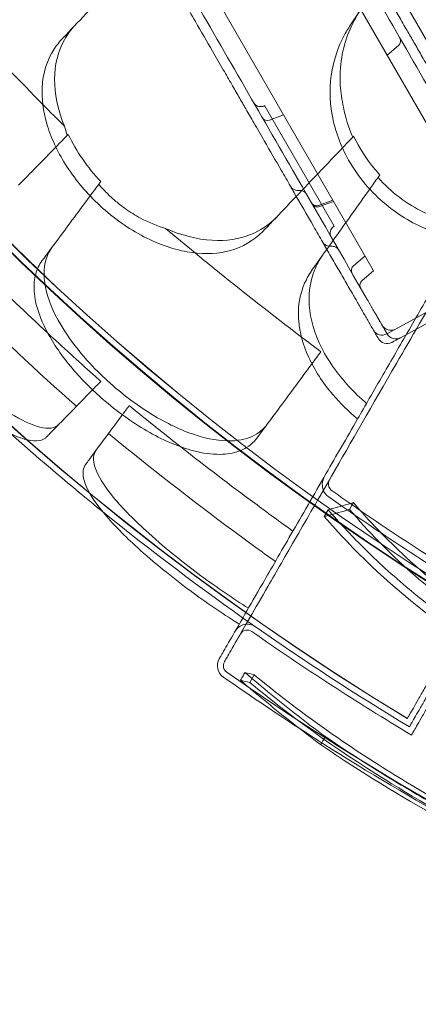
# Model space of a CAD drawing. Units: millimetres. Extents: x 94324 to 106324, y -39716 to -28216.
# Drawn here: x 99252 to 99453, y -35807 to -35312 of the extents above; entities that cross this region are included whole.
import ezdxf

# ---------------------------------------------------------------- set-up
doc = ezdxf.new("R2010")
doc.units = ezdxf.units.MM
doc.layers.add('ZEMİN', color=7, linetype='Continuous')

# ---------------------------------------------------------------- blocks, each defined once
blk = doc.blocks.new('A$C0D185D0F')
at = {"color": 0, "linetype": 'Continuous', "lineweight": 0}
for p, q in [((43438.29, -24095.67), (42887.94, -23142.44)), ((43192, -23710.89), (43369.2, -24017.81)), ((43139.87, -23740.99), (43317.07, -24047.91)), ((43324.81, -23940.92), (43330.58, -23936.07)), ((43330.59, -23936.09), (43324.82, -23940.94)), ((43298.15, -24026.94), (43263.15, -23966.31)), ((43272.68, -23971.01), (43265.59, -23973.59)), ((43265.61, -23973.61), (43272.69, -23971.04)), ((43163.75, -23981.36), (43164.28, -23980.82)), ((43307.5, -23982.2), (43307.98, -23981.7)), ((43180.67, -24004.52), (43179.68, -24005.85)), ((43321.18, -24001.13), (43320.26, -24002.42)), ((43297.45, -24013.92), (43290.37, -24016.5)), ((43290.74, -24017.14), (43297.82, -24014.57)), ((43313.69, -24042.06), (43307.92, -24046.9)), ((43317.07, -24047.91), (43317.98, -24049.48)), ((43317.98, -24049.48), (43312.2, -24054.32)), ((43329.06, -24078.74), (43359.94, -24061.97)), ((43331.56, -24083.07), (43362.44, -24066.3)), ((43329.06, -24078.74), (43324.66, -24081.12)), ((43305.92, -24169.44), (43307.89, -24166.03)), ((43293.18, -24173), (43295.15, -24169.58)), ((43255.7, -24256.42), (43257.93, -24252.56))]:
    blk.add_line(p, q, dxfattribs=at)
for centre, radius, start, end in [((44037.13, -23114.44), 1356.13, 181.18307, 238.81693), ((44037.13, -23114.44), 1356, 181.18318, 238.81682), ((44037.13, -23114.44), 1356, 181.18318, 238.81682), ((44037.13, -23114.44), 1292.3, 181.24151, 238.75849), ((44037.13, -23114.44), 1291.98, 181.24182, 238.75818), ((44037.13, -23114.44), 1289.02, 181.1113, 238.8887), ((44037.13, -23114.44), 1288.98, 181.11133, 238.88867), ((43326.67, -24074.34), 5, 210, 298.5), ((43322.28, -24076.73), 5, 210, 298.5), ((43324.78, -24081.06), 5, 210, 298.5), ((43329.17, -24078.67), 5, 210, 298.5), ((44037.13, -23114.44), 1359.13, 228.43071, 230.98661), ((44037.13, -23114.44), 1280.98, 234.7146, 239.01593), ((44037.13, -23114.44), 1284.43, 234.72883, 238.88473), ((44037.13, -23114.44), 1359.13, 230.98661, 238.94604), ((43254.43, -24234.12), 7, 55.0449, 150), ((43254.43, -24234.12), 4, 55.0449, 150), ((44037.13, -23114.44), 1362.13, 235.04489, 239.07457), ((43246.4, -24248.03), 7, 150, 235.1024), ((43246.4, -24248.03), 4, 150, 235.1024), ((44037.13, -23114.44), 1386.13, 235.10239, 244.89761), ((44037.13, -23114.44), 1389.13, 235.10239, 236.99828), ((44037.13, -23114.44), 1389.13, 236.99828, 243.52877)]:
    blk.add_arc(centre, radius, start, end, dxfattribs=at)
for centre, start_param, end_param in [((43328.65, -23933.77), 1.745329, 3.141593), ((43328.67, -23933.8), 1.745329, 3.141593), ((43264.57, -23970.77), 0, 1.396263), ((43264.58, -23970.8), 0, 1.396263)]:
    blk.add_ellipse(centre, major_axis=(-2.6, -1.5), ratio=0.999979, start_param=start_param, end_param=end_param, dxfattribs=at)
for points, knots in [([(41982.36, -24418.35), (43142.3, -22318.09), (43142.3, -22318.09), (43142.3, -22318.09), (43142.3, -22318.09), (43142.3, -22318.09)], [-0.00630065, -0.00630065, -0.00630065, -0.00630065, 0, 0, 0.00630065, 0.00630065, 0.00630065, 0.00630065]), ([(43152.51, -22446.93), (43152.51, -22446.93), (43152.51, -22446.93), (43152.51, -22446.93), (43152.51, -22446.92), (44361.4, -23985.23)], [-0.002626299, -0.002626299, -0.002626299, -0.002626299, 0, 0, 0.002626299, 0.002626299, 0.002626299, 0.002626299]), ([(43027.51, -22663.43), (43027.51, -22663.43), (43027.51, -22663.43), (43027.51, -22663.43), (43027.51, -22663.43), (44236.44, -24201.67)], [-0.002626299, -0.002626299, -0.002626299, -0.002626299, 0, 0, 0.002626299, 0.002626299, 0.002626299, 0.002626299]), ([(42922.08, -23223.57), (42934.55, -23245.17), (42965.46, -23298.71), (43014.81, -23384.18), (43070.12, -23479.98), (43125.42, -23575.77), (43180.73, -23671.57), (43236.04, -23767.36), (43291.35, -23863.16), (43340.71, -23948.66), (43371.64, -24002.22), (43384.13, -24023.86)], [0.0356723, 0.0356723, 0.0356723, 0.0356723, 0.1105175, 0.2211326, 0.3317477, 0.4423628, 0.552978, 0.6635931, 0.7742082, 0.8848233, 0.9597661, 0.9597661, 0.9597661, 0.9597661]), ([(43314.84, -24063.86), (43302.35, -24042.22), (43271.43, -23988.66), (43222.07, -23903.16), (43166.76, -23807.36), (43111.45, -23711.57), (43056.14, -23615.77), (43000.83, -23519.98), (42945.53, -23424.18), (42896.18, -23338.71), (42865.27, -23285.17), (42852.8, -23263.57)], [0.0356723, 0.0356723, 0.0356723, 0.0356723, 0.1106151, 0.2212302, 0.3318453, 0.4424604, 0.5530756, 0.6636907, 0.7743058, 0.8849209, 0.9597661, 0.9597661, 0.9597661, 0.9597661]), ([(43275.42, -23825.57), (43277.04, -23828.37), (43278.65, -23831.17), (43283.83, -23840.14), (43287.42, -23846.36), (43293.17, -23856.31), (43295.31, -23860.02), (43299.04, -23866.49), (43300.65, -23869.26), (43303.64, -23874.44), (43305.03, -23876.86), (43307.78, -23881.62), (43309.14, -23883.98), (43312.18, -23889.24), (43313.85, -23892.14), (43318.21, -23899.68), (43320.89, -23904.33), (43325.93, -23913.06), (43328.29, -23917.15), (43332.06, -23923.68), (43333.46, -23926.11), (43336.01, -23930.52), (43337.17, -23932.52), (43339.56, -23936.66), (43340.79, -23938.8), (43343.39, -23943.31), (43344.76, -23945.67), (43347.72, -23950.8), (43349.31, -23953.55), (43351.97, -23958.15), (43353.05, -23960.02), (43354.12, -23961.89)], [0, 0, 0, 0, 10.000231, 10.000231, 31.895663, 31.895663, 44.734264, 44.734264, 54.318108, 54.318108, 62.765274, 62.765274, 71.136651, 71.136651, 81.60489, 81.60489, 98.369862, 98.369862, 112.66375, 112.66375, 121.036922, 121.036922, 128.004, 128.004, 135.573943, 135.573943, 144.132602, 144.132602, 154.261752, 154.261752, 161.224908, 161.224908, 161.224908, 161.224908]), ([(43276.18, -24006.89), (43274.63, -24004.21), (43273.08, -24001.52), (43268.74, -23993.99), (43265.91, -23989.09), (43261.28, -23981.08), (43259.51, -23978.02), (43256.4, -23972.63), (43255.06, -23970.31), (43252.56, -23965.98), (43251.39, -23963.96), (43249.02, -23959.84), (43247.81, -23957.74), (43245.19, -23953.2), (43243.78, -23950.76), (43240.55, -23945.17), (43238.73, -23942.03), (43234.09, -23933.99), (43231.25, -23929.07), (43226.33, -23920.55), (43224.27, -23916.97), (43220.81, -23910.99), (43219.43, -23908.59), (43216.59, -23903.67), (43215.13, -23901.15), (43212.08, -23895.86), (43210.48, -23893.09), (43207.05, -23887.16), (43205.23, -23884), (43201.43, -23877.41), (43199.45, -23873.99), (43197.48, -23870.57)], [0.000134, 0.000134, 0.000134, 0.000134, 10.000524, 10.000524, 27.811408, 27.811408, 38.531271, 38.531271, 46.541889, 46.541889, 53.55818, 53.55818, 60.932057, 60.932057, 69.65814, 69.65814, 81.017126, 81.017126, 98.666193, 98.666193, 111.097207, 111.097207, 119.408364, 119.408364, 128.154335, 128.154335, 137.848181, 137.848181, 149.020048, 149.020048, 161.227708, 161.227708, 161.227708, 161.227708]), ([(43103.55, -23915.29), (43108.15, -23920.3), (43112.76, -23925.29), (43128.63, -23942.22), (43140.01, -23954.06), (43151.54, -23965.75)], [5.335628, 5.335628, 5.335628, 5.335628, 7.375632, 7.375632, 12.301114, 12.301114, 12.301114, 12.301114]), ([(43302.88, -23967.18), (43302.02, -23963.48), (43301.49, -23959.77), (43300.72, -23946.73), (43302.22, -23937.66), (43307.16, -23925.37), (43309.15, -23921.62), (43311.5, -23918.09)], [-7.807964, -7.807964, -7.807964, -7.807964, -6.557311, -6.557311, -3.396278, -3.396278, -1.903791, -1.903791, -1.903791, -1.903791]), ([(43430.64, -23920.91), (43423.58, -23933.15), (43416.62, -23945.2), (43399.69, -23974.52), (43389.88, -23991.51), (43371.04, -24024.15), (43361.97, -24039.86), (43344.98, -24069.28), (43337.05, -24083.02), (43317.49, -24116.89), (43306.51, -24135.92), (43290.41, -24163.81), (43284.54, -24173.96), (43273.85, -24192.48), (43269.04, -24200.81), (43258.07, -24219.81), (43252.84, -24228.87), (43246.94, -24239.09), (43245.28, -24241.96), (43243.37, -24245.27), (43242.94, -24246.03), (43242.93, -24246.03)], [-792.244816, -792.244816, -792.244816, -792.244816, -746.881506, -746.881506, -679.644617, -679.644617, -612.407729, -612.407729, -548.70197, -548.70197, -446.772756, -446.772756, -379.83398, -379.83398, -312.895204, -312.895204, -205.793162, -205.793162, -139.029999, -139.029999, -83.342551, -83.342551, -83.342551, -83.342551]), ([(43162.46, -23976.73), (43162.3, -23976.36), (43162.15, -23975.98), (43158.98, -23967.94), (43157.41, -23960.33), (43157.44, -23945.77), (43159.13, -23939), (43163.88, -23930.51), (43165.69, -23928.06), (43167.79, -23925.86)], [4.440788, 4.440788, 4.440788, 4.440788, 4.574106, 4.574106, 7.315534, 7.315534, 10.138049, 10.138049, 11.43268, 11.43268, 11.43268, 11.43268]), ([(43161.86, -23932.07), (43159.96, -23934.06), (43158.29, -23936.21), (43154.31, -23942.62), (43152.59, -23947.15), (43151.77, -23952.01)], [4.436394, 4.436394, 4.436394, 4.436394, 5.544607, 5.544607, 7.542114, 7.542114, 7.542114, 7.542114]), ([(43303.01, -23931.45), (43300.26, -23936.73), (43298.28, -23942.41), (43295.82, -23955.67), (43295.79, -23963.32), (43298.55, -23978.77), (43301.34, -23986.46), (43307.89, -23998.01), (43310.74, -24002.1), (43317.1, -24009.6), (43320.56, -24013.02), (43324.31, -24016.11), (43331.07, -24021.71), (43338.65, -24026.17), (43351.81, -24031.21), (43357.06, -24032.57), (43362.29, -24033.3)], [36.245477, 36.245477, 36.245477, 36.245477, 38.347722, 38.347722, 40.938819, 40.938819, 43.546729, 43.546729, 45.071399, 45.071399, 46.530354, 46.530354, 46.530354, 49.16333, 49.16333, 50.860545, 50.860545, 50.860545, 50.860545]), ([(43151.77, -23952.01), (43151.51, -23953.54), (43151.33, -23955.11), (43150.88, -23962.64), (43151.66, -23968.95), (43155.53, -23982.28), (43158.73, -23989.21), (43167.37, -24002.9), (43172.84, -24009.53), (43179.06, -24015.47), (43185.76, -24021.85), (43193.21, -24027.31), (43208.67, -24035.67), (43216.52, -24038.51), (43231.08, -24041.08), (43237.71, -24041.04), (43243.75, -24039.72)], [36.525891, 36.525891, 36.525891, 36.525891, 37.154362, 37.154362, 39.485758, 39.485758, 41.959905, 41.959905, 44.540871, 44.540871, 44.540871, 47.316591, 47.316591, 50.059009, 50.059009, 52.562378, 52.562378, 52.562378, 52.562378]), ([(43257.68, -23964.85), (43257.8, -23965.05), (43257.93, -23965.23), (43258.21, -23965.58), (43258.37, -23965.74), (43258.87, -23966.16), (43259.25, -23966.4), (43260.05, -23966.72), (43260.48, -23966.82), (43261.35, -23966.87), (43261.8, -23966.82), (43262.54, -23966.61), (43262.86, -23966.48), (43263.15, -23966.31)], [0, 0, 0, 0, 0.681569, 0.681569, 1.343863, 1.343863, 2.644074, 2.644074, 3.943968, 3.943968, 5.253603, 5.253603, 6.261315, 6.261315, 6.261315, 6.261315]), ([(43334.96, -24274.63), (43334.96, -24274.63), (43335.07, -24274.45), (43335.5, -24273.7), (43335.84, -24273.12), (43336.75, -24271.54), (43337.33, -24270.53), (43338.73, -24268.1), (43339.56, -24266.67), (43341.46, -24263.39), (43342.52, -24261.54), (43344.88, -24257.45), (43346.18, -24255.21), (43348.96, -24250.39), (43350.45, -24247.82), (43353.58, -24242.38), (43355.23, -24239.53), (43358.64, -24233.63), (43360.48, -24230.44), (43364.42, -24223.61), (43366.53, -24219.96), (43371, -24212.22), (43373.36, -24208.13), (43378.32, -24199.54), (43380.91, -24195.05), (43386.31, -24185.7), (43389.11, -24180.85), (43394.87, -24170.87), (43397.84, -24165.73), (43403.89, -24155.25), (43406.98, -24149.9), (43413.21, -24139.11), (43416.36, -24133.65), (43422.66, -24122.74), (43425.95, -24117.04), (43432.81, -24105.16), (43436.36, -24099), (43443.71, -24086.28), (43447.49, -24079.72), (43455.25, -24066.29), (43459.22, -24059.41), (43467.3, -24045.43), (43471.4, -24038.31), (43479.7, -24023.94), (43483.89, -24016.69), (43492.29, -24002.13), (43496.5, -23994.84), (43504.89, -23980.32), (43509.06, -23973.09), (43513.34, -23965.68), (43513.5, -23965.4), (43513.67, -23965.11)], [3421.606128, 3421.606128, 3421.606128, 3421.606128, 3448.319274, 3448.319274, 3475.03242, 3475.03242, 3501.745565, 3501.745565, 3528.458711, 3528.458711, 3555.171857, 3555.171857, 3581.885002, 3581.885002, 3608.598148, 3608.598148, 3635.311293, 3635.311293, 3662.027334, 3662.027334, 3688.743374, 3688.743374, 3715.459415, 3715.459415, 3742.175455, 3742.175455, 3768.891496, 3768.891496, 3795.607536, 3795.607536, 3822.323577, 3822.323577, 3849.039617, 3849.039617, 3875.761441, 3875.761441, 3902.483266, 3902.483266, 3929.20509, 3929.20509, 3955.926914, 3955.926914, 3982.648738, 3982.648738, 4009.370563, 4009.370563, 4036.092387, 4036.092387, 4062.814211, 4062.814211, 4063.880896, 4063.880896, 4063.880896, 4063.880896]), ([(43515.66, -23967.66), (43515.49, -23967.95), (43515.33, -23968.23), (43511.02, -23975.69), (43506.83, -23982.95), (43498.41, -23997.54), (43494.17, -24004.87), (43485.73, -24019.5), (43481.51, -24026.8), (43473.18, -24041.24), (43469.05, -24048.39), (43460.93, -24062.45), (43456.94, -24069.36), (43449.14, -24082.86), (43445.34, -24089.46), (43437.96, -24102.24), (43434.38, -24108.44), (43427.49, -24120.37), (43424.18, -24126.11), (43417.85, -24137.07), (43414.68, -24142.55), (43408.42, -24153.41), (43405.32, -24158.78), (43399.23, -24169.31), (43396.25, -24174.48), (43390.46, -24184.52), (43387.64, -24189.39), (43382.22, -24198.78), (43379.61, -24203.3), (43374.63, -24211.93), (43372.25, -24216.05), (43367.76, -24223.82), (43365.64, -24227.49), (43361.68, -24234.36), (43359.83, -24237.56), (43356.4, -24243.5), (43354.75, -24246.37), (43351.59, -24251.83), (43350.1, -24254.42), (43347.3, -24259.26), (43346, -24261.51), (43343.63, -24265.62), (43342.56, -24267.48), (43340.65, -24270.78), (43339.82, -24272.21), (43338.41, -24274.66), (43337.83, -24275.67), (43336.91, -24277.26), (43336.57, -24277.84), (43336.14, -24278.6), (43336.03, -24278.78), (43336.03, -24278.78)], [-645.614669, -645.614669, -645.614669, -645.614669, -644.534548, -644.534548, -617.675092, -617.675092, -590.815635, -590.815635, -563.956178, -563.956178, -537.096722, -537.096722, -510.237265, -510.237265, -483.377808, -483.377808, -456.518352, -456.518352, -429.658895, -429.658895, -402.80406, -402.80406, -375.949224, -375.949224, -349.094388, -349.094388, -322.239553, -322.239553, -295.384717, -295.384717, -268.529882, -268.529882, -241.675046, -241.675046, -214.820211, -214.820211, -187.967684, -187.967684, -161.115158, -161.115158, -134.262632, -134.262632, -107.410105, -107.410105, -80.557579, -80.557579, -53.705053, -53.705053, -26.852526, -26.852526, 0, 0, 0, 0]), ([(43337.1, -24282.93), (43337.1, -24282.93), (43337.21, -24282.74), (43337.65, -24281.98), (43337.99, -24281.39), (43338.91, -24279.8), (43339.49, -24278.78), (43340.91, -24276.32), (43341.75, -24274.88), (43343.66, -24271.56), (43344.74, -24269.69), (43347.13, -24265.56), (43348.43, -24263.3), (43351.24, -24258.44), (43352.75, -24255.83), (43355.92, -24250.34), (43357.58, -24247.46), (43361.02, -24241.49), (43362.88, -24238.27), (43366.87, -24231.37), (43369, -24227.68), (43373.51, -24219.87), (43375.9, -24215.73), (43380.91, -24207.06), (43383.53, -24202.52), (43388.98, -24193.07), (43391.81, -24188.17), (43397.63, -24178.08), (43400.63, -24172.89), (43406.75, -24162.3), (43409.86, -24156.9), (43416.16, -24145.99), (43419.34, -24140.48), (43425.71, -24129.46), (43429.03, -24123.7), (43435.96, -24111.7), (43439.55, -24105.47), (43446.97, -24092.62), (43450.8, -24086), (43458.63, -24072.43), (43462.64, -24065.48), (43470.8, -24051.35), (43474.95, -24044.16), (43483.33, -24029.64), (43487.57, -24022.31), (43496.06, -24007.61), (43500.31, -24000.24), (43508.78, -23985.57), (43512.99, -23978.27), (43517.32, -23970.78), (43517.49, -23970.49), (43517.66, -23970.19)], [3456.424982, 3456.424982, 3456.424982, 3456.424982, 3483.416829, 3483.416829, 3510.408677, 3510.408677, 3537.400525, 3537.400525, 3564.392372, 3564.392372, 3591.38422, 3591.38422, 3618.376067, 3618.376067, 3645.367915, 3645.367915, 3672.359763, 3672.359763, 3699.3534, 3699.3534, 3726.347037, 3726.347037, 3753.340674, 3753.340674, 3780.334311, 3780.334311, 3807.327948, 3807.327948, 3834.321585, 3834.321585, 3861.315222, 3861.315222, 3888.308859, 3888.308859, 3915.306083, 3915.306083, 3942.303306, 3942.303306, 3969.30053, 3969.30053, 3996.297753, 3996.297753, 4023.294977, 4023.294977, 4050.2922, 4050.2922, 4077.289424, 4077.289424, 4104.286647, 4104.286647, 4105.381199, 4105.381199, 4105.381199, 4105.381199]), ([(43180.67, -24004.52), (43177.36, -24000.97), (43174.33, -23997.21), (43168.78, -23989.25), (43166.32, -23985.06), (43164.28, -23980.82)], [0.964486, 0.964486, 0.964486, 0.964486, 2.424549, 2.424549, 3.951915, 3.951915, 3.951915, 3.951915]), ([(43321.18, -24001.13), (43320.3, -24000.18), (43319.45, -23999.21), (43314.33, -23993.09), (43310.75, -23987.53), (43307.98, -23981.7)], [-11.898798, -11.898798, -11.898798, -11.898798, -11.507004, -11.507004, -9.469413, -9.469413, -9.469413, -9.469413]), ([(43139.32, -24006.36), (43142.03, -24003.58), (43145.15, -24000.4), (43151.54, -23993.85), (43154.72, -23990.61), (43158.09, -23987.16)], [0, 0, 0, 0, 2.057848, 2.057848, 3.800686, 3.800686, 3.800686, 3.800686]), ([(43320.26, -24002.42), (43323.49, -24006.09), (43327.08, -24009.45), (43334.89, -24015.38), (43339.06, -24017.93), (43349.1, -24022.72), (43355.02, -24024.62), (43362.76, -24026.01), (43364.51, -24026.26), (43366.25, -24026.43)], [0.000705, 0.000705, 0.000705, 0.000705, 1.47484, 1.47484, 2.943621, 2.943621, 4.842135, 4.842135, 5.395262, 5.395262, 5.395262, 5.395262]), ([(43054.06, -24005.7), (43072.21, -24025.24), (43090.84, -24044.36), (43129, -24081.65), (43148.53, -24099.85), (43168.48, -24117.55)], [0.163148, 0.163148, 0.163148, 0.163148, 8.167213, 8.167213, 16.171279, 16.171279, 16.171279, 16.171279]), ([(43179.68, -24005.85), (43181.15, -24007.59), (43182.71, -24009.27), (43185.62, -24012.12), (43186.94, -24013.32), (43189.8, -24015.73), (43191.34, -24016.93), (43195.44, -24019.85), (43198.05, -24021.46), (43204.81, -24025.06), (43209.03, -24026.8), (43213.33, -24028.1)], [0.000012, 0.000012, 0.000012, 0.000012, 0.685555, 0.685555, 1.222106, 1.222106, 1.80951, 1.80951, 2.740061, 2.740061, 4.144635, 4.144635, 4.144635, 4.144635]), ([(43292.42, -24035.01), (43290.86, -24032.31), (43289.3, -24029.61), (43284.5, -24021.29), (43281.22, -24015.62), (43277.31, -24008.85), (43276.75, -24007.87), (43276.18, -24006.89)], [0.00012, 0.00012, 0.00012, 0.00012, 10.000293, 10.000293, 30.607098, 30.607098, 34.072883, 34.072883, 34.072883, 34.072883]), ([(43280.4, -24008.96), (43280.26, -24008.97), (43280.12, -24008.98), (43279.56, -24008.99), (43279.14, -24008.94), (43278.26, -24008.7), (43277.8, -24008.49), (43277.07, -24007.99), (43276.78, -24007.71), (43276.4, -24007.24), (43276.28, -24007.07), (43276.18, -24006.89)], [0, 0, 0, 0, 0.428802, 0.428802, 1.706932, 1.706932, 3.189297, 3.189297, 4.371153, 4.371153, 5.000973, 5.000973, 5.000973, 5.000973]), ([(43284.11, -24010.63), (43284.14, -24010.68), (43284.17, -24010.72), (43284.23, -24010.83), (43284.26, -24010.89), (43284.28, -24010.92), (43284.28, -24010.92), (43284.29, -24010.93), (43284.29, -24010.93), (43284.29, -24010.93), (43284.29, -24010.93), (43284.29, -24010.93), (43284.29, -24010.93), (43284.29, -24010.93), (43284.29, -24010.93), (43284.29, -24010.93), (43284.29, -24010.93), (43284.29, -24010.93), (43284.29, -24010.93), (43284.29, -24010.93), (43284.29, -24010.93), (43284.29, -24010.93), (43284.29, -24010.93), (43284.29, -24010.93), (43284.29, -24010.93), (43284.29, -24010.93), (43284.29, -24010.93), (43284.29, -24010.93), (43284.29, -24010.93), (43284.27, -24010.9), (43284.25, -24010.87), (43284.17, -24010.74), (43284.11, -24010.65), (43283.85, -24010.3), (43283.62, -24010.05), (43283.03, -24009.57), (43282.64, -24009.34), (43281.83, -24009.04), (43281.39, -24008.95), (43280.77, -24008.93), (43280.59, -24008.94), (43280.4, -24008.96)], [6.387357, 6.387357, 6.387357, 6.387357, 6.935845, 6.935845, 8.112122, 8.112122, 8.422905, 8.422905, 8.655971, 8.655971, 8.699666, 8.699666, 8.716052, 8.716052, 8.722901, 8.722901, 8.726325, 8.726325, 8.728016, 8.728016, 8.728038, 8.728038, 8.728252, 8.728252, 8.728359, 8.728359, 8.728391, 8.728391, 8.730391, 8.730391, 8.839982, 8.839982, 9.168996, 9.168996, 10.162626, 10.162626, 11.472602, 11.472602, 12.772432, 12.772432, 13.325575, 13.325575, 13.325575, 13.325575]), ([(43175.33, -24011.73), (43172.92, -24014.98), (43170.65, -24018.05), (43165.55, -24024.93), (43162.89, -24028.53), (43160.57, -24031.65)], [0.590919, 0.590919, 0.590919, 0.590919, 2.079708, 2.079708, 4.158295, 4.158295, 4.158295, 4.158295]), ([(43159.59, -24126.64), (43159.36, -24126.87), (43159.12, -24127.08), (43156.57, -24128.94), (43152.98, -24129.02), (43143.99, -24126.16), (43138.84, -24123.53), (43126.68, -24115.71), (43119.64, -24110.4), (43107.92, -24100.59), (43103.61, -24096.8), (43096.05, -24089.85), (43092.85, -24086.81), (43089.68, -24083.71), (43089.21, -24083.26), (43088.75, -24082.81), (43085.05, -24079.16), (43081.88, -24075.93), (43074.45, -24068.13), (43070.34, -24063.6), (43060.37, -24051.97), (43055.2, -24045.22), (43047.15, -24032.78), (43044.55, -24027.29), (43042.93, -24019.34), (43043.43, -24016.57), (43045.17, -24014.8)], [-13.002606, -13.002606, -13.002606, -13.002606, -12.629798, -12.629798, -9.321309, -9.321309, -6.332731, -6.332731, -3.127567, -3.127567, -1.329871, -1.329871, 0, 0, 0, 0.194262, 0.194262, 1.558965, 1.558965, 3.498145, 3.498145, 6.685186, 6.685186, 10.113726, 10.113726, 13.005844, 13.005844, 13.005844, 13.005844]), ([(43089.19, -24017.3), (43100.17, -24028.64), (43111.18, -24039.7), (43132.54, -24060.58), (43143.17, -24070.71), (43154.06, -24080.81)], [305.637556, 305.637556, 305.637556, 305.637556, 310.25347, 310.25347, 314.599505, 314.599505, 314.599505, 314.599505]), ([(43286.74, -24015.18), (43286.84, -24015.35), (43286.96, -24015.51), (43287.3, -24015.9), (43287.56, -24016.12), (43288.12, -24016.44), (43288.43, -24016.56), (43289.07, -24016.69), (43289.41, -24016.7), (43289.95, -24016.63), (43290.16, -24016.57), (43290.37, -24016.5)], [0, 0, 0, 0, 0.590832, 0.590832, 1.565849, 1.565849, 2.540683, 2.540683, 3.52583, 3.52583, 4.173949, 4.173949, 4.173949, 4.173949]), ([(43290.74, -24017.14), (43290.43, -24017.26), (43290.11, -24017.32), (43289.46, -24017.33), (43289.13, -24017.29), (43288.51, -24017.09), (43288.21, -24016.94), (43287.68, -24016.56), (43287.45, -24016.32), (43287.23, -24016.02), (43287.21, -24015.98), (43287.15, -24015.89), (43287.12, -24015.83), (43287.11, -24015.82)], [0, 0, 0, 0, 0.972437, 0.972437, 1.947806, 1.947806, 2.92294, 2.92294, 3.897928, 3.897928, 4.037818, 4.037818, 4.200355, 4.200355, 4.200355, 4.200355]), ([(43153.42, -24132.95), (43153.22, -24133.16), (43153.01, -24133.34), (43150.5, -24135.28), (43146.9, -24135.44), (43137.89, -24132.76), (43132.73, -24130.2), (43120.51, -24122.51), (43113.44, -24117.25), (43101.64, -24107.46), (43097.27, -24103.64), (43089.61, -24096.62), (43086.35, -24093.54), (43083.14, -24090.4), (43082.92, -24090.19), (43082.71, -24089.98), (43079.29, -24086.62), (43076.15, -24083.44), (43068.94, -24075.89), (43065.01, -24071.57), (43055.04, -24060.02), (43049.73, -24053.15), (43041.41, -24040.44), (43038.65, -24034.8), (43036.62, -24026.18), (43037.09, -24023.07), (43039, -24021.11)], [-12.986639, -12.986639, -12.986639, -12.986639, -12.663775, -12.663775, -9.36379, -9.36379, -6.375078, -6.375078, -3.167504, -3.167504, -1.348474, -1.348474, 0, 0, 0, 0.090774, 0.090774, 1.43816, 1.43816, 3.27778, 3.27778, 6.469245, 6.469245, 9.869653, 9.869653, 12.990018, 12.990018, 12.990018, 12.990018]), ([(43269.15, -24022.43), (43266.04, -24025.69), (43262.37, -24028.33), (43252.67, -24032.88), (43246.36, -24034.18), (43232.07, -24034.09), (43224.15, -24032.44), (43215.23, -24028.91), (43214.28, -24028.52), (43213.33, -24028.1)], [-10.785326, -10.785326, -10.785326, -10.785326, -8.869573, -8.869573, -6.310208, -6.310208, -3.513133, -3.513133, -3.179243, -3.179243, -3.179243, -3.179243]), ([(43243.75, -24039.72), (43249.9, -24038.37), (43255.42, -24035.6), (43261.22, -24030.64), (43262.23, -24029.69), (43263.18, -24028.68)], [0, 0, 0, 0, 2.549413, 2.549413, 3.108467, 3.108467, 3.108467, 3.108467]), ([(43298.15, -24026.94), (43297.77, -24027.15), (43297.43, -24027.43), (43296.86, -24028.08), (43296.62, -24028.46), (43296.29, -24029.26), (43296.19, -24029.69), (43296.13, -24030.56), (43296.17, -24031), (43296.32, -24031.59), (43296.38, -24031.76), (43296.48, -24032), (43296.52, -24032.08), (43296.58, -24032.2), (43296.6, -24032.24), (43296.63, -24032.3), (43296.64, -24032.32), (43296.66, -24032.35), (43296.66, -24032.36), (43296.67, -24032.38), (43296.67, -24032.38), (43296.68, -24032.39), (43296.68, -24032.4), (43296.68, -24032.4)], [0, 0, 0, 0, 1.296417, 1.296417, 2.596782, 2.596782, 3.896996, 3.896996, 5.197202, 5.197202, 5.723395, 5.723395, 5.990777, 5.990777, 6.125018, 6.125018, 6.192208, 6.192208, 6.225812, 6.225812, 6.242615, 6.242615, 6.26148, 6.26148, 6.26148, 6.26148]), ([(43160.57, -24031.65), (43160.39, -24031.9), (43160.2, -24032.15), (43156.93, -24036.57), (43153.95, -24040.6), (43151.09, -24044.46)], [-32.964618, -32.964618, -32.964618, -32.964618, -32.811731, -32.811731, -30.254629, -30.254629, -30.254629, -30.254629]), ([(43264.46, -24126.62), (43263.05, -24128.51), (43261.33, -24130.11), (43256.22, -24133.32), (43252.46, -24134.49), (43242.98, -24135.28), (43237.09, -24134.54), (43223.89, -24130.74), (43216.62, -24127.54), (43204.77, -24120.71), (43200.27, -24117.74), (43192.29, -24111.82), (43188.81, -24108.98), (43181.9, -24102.82), (43178.52, -24099.51), (43171.03, -24091.43), (43167.17, -24086.63), (43159.33, -24075.09), (43155.96, -24068.47), (43152.06, -24055.92), (43151.61, -24050.13), (43153.36, -24042.36), (43154.5, -24039.85), (43156.11, -24037.68)], [-23.263936, -23.263936, -23.263936, -23.263936, -21.90823, -21.90823, -19.829458, -19.829458, -17.327122, -17.327122, -14.6364, -14.6364, -12.977479, -12.977479, -11.629673, -11.629673, -10.200465, -10.200465, -8.2442, -8.2442, -5.521877, -5.521877, -2.751748, -2.751748, -1.179051, -1.179051, -1.179051, -1.179051]), ([(43320.45, -24083.56), (43319.49, -24081.9), (43318.53, -24080.24), (43317.57, -24078.58), (43316.63, -24076.95), (43315.69, -24075.32), (43314.74, -24073.68), (43313.82, -24072.08), (43312.89, -24070.47), (43311.96, -24068.85), (43311.04, -24067.27), (43310.12, -24065.68), (43309.2, -24064.08), (43308.76, -24063.31), (43308.31, -24062.54), (43307.87, -24061.77), (43307.17, -24060.56), (43306.47, -24059.35), (43305.77, -24058.14), (43305.08, -24056.94), (43304.39, -24055.74), (43303.69, -24054.54), (43303.01, -24053.35), (43302.32, -24052.16), (43301.63, -24050.97), (43300.95, -24049.79), (43300.27, -24048.61), (43299.59, -24047.43), (43298.91, -24046.26), (43298.24, -24045.09), (43297.56, -24043.92), (43296.89, -24042.76), (43296.22, -24041.6), (43295.55, -24040.44), (43294.89, -24039.29), (43294.22, -24038.14), (43293.56, -24036.99), (43293.18, -24036.33), (43292.8, -24035.67), (43292.42, -24035.01)], [0.00510919, 0.00510919, 0.00510919, 0.00510919, 0.01111327, 0.01111327, 0.01111327, 0.01698826, 0.01698826, 0.01698826, 0.02274897, 0.02274897, 0.02274897, 0.02839405, 0.02839405, 0.02839405, 0.03111643, 0.03111643, 0.03111643, 0.03538334, 0.03538334, 0.03538334, 0.03960616, 0.03960616, 0.03960616, 0.04378616, 0.04378616, 0.04378616, 0.0479241, 0.0479241, 0.0479241, 0.05202084, 0.05202084, 0.05202084, 0.05607806, 0.05607806, 0.05607806, 0.06009865, 0.06009865, 0.06009865, 0.06239566, 0.06239566, 0.06239566, 0.06239566]), ([(43296.63, -24037.07), (43296.53, -24037.08), (43296.43, -24037.09), (43296.23, -24037.1), (43296.14, -24037.1), (43295.8, -24037.09), (43295.55, -24037.07), (43294.93, -24036.96), (43294.56, -24036.84), (43293.89, -24036.52), (43293.58, -24036.32), (43293.01, -24035.83), (43292.74, -24035.52), (43292.49, -24035.13), (43292.45, -24035.07), (43292.42, -24035.01)], [0, 0, 0, 0, 0.304873, 0.304873, 0.598025, 0.598025, 1.343926, 1.343926, 2.520663, 2.520663, 3.582202, 3.582202, 4.787712, 4.787712, 4.993803, 4.993803, 4.993803, 4.993803]), ([(43300.52, -24039.05), (43300.45, -24038.92), (43300.36, -24038.79), (43300.18, -24038.55), (43300.09, -24038.43), (43299.69, -24038.01), (43299.34, -24037.74), (43298.58, -24037.32), (43298.15, -24037.18), (43297.36, -24037.04), (43296.99, -24037.03), (43296.63, -24037.07)], [0, 0, 0, 0, 0.452005, 0.452005, 0.898274, 0.898274, 2.198172, 2.198172, 3.505108, 3.505108, 4.602816, 4.602816, 4.602816, 4.602816]), ([(43228.22, -24040.44), (43231.38, -24043.03), (43234.54, -24045.6), (43252.22, -24059.9), (43266.89, -24071.43), (43281.74, -24082.73)], [6.149231, 6.149231, 6.149231, 6.149231, 7.375338, 7.375338, 12.973122, 12.973122, 12.973122, 12.973122]), ([(43314.49, -24116.09), (43311.27, -24113.36), (43308.23, -24110.47), (43300.62, -24102.24), (43296.55, -24096.69), (43289.35, -24083.8), (43286.82, -24076.49), (43284.98, -24062.1), (43285.8, -24055.19), (43289.36, -24046.37), (43290.73, -24043.89), (43292.37, -24041.58)], [1.356756, 1.356756, 1.356756, 1.356756, 2.630417, 2.630417, 4.812861, 4.812861, 7.556465, 7.556465, 10.38141, 10.38141, 11.5864, 11.5864, 11.5864, 11.5864]), ([(43151.09, -24044.46), (43150.38, -24045.41), (43149.77, -24046.43), (43148.17, -24049.74), (43147.5, -24052.22), (43146.92, -24058.02), (43147.15, -24061.39), (43149.02, -24070.13), (43151.2, -24075.66), (43157.73, -24087.45), (43162.14, -24093.63), (43172.07, -24105.07), (43177.36, -24110.29), (43183.04, -24115.11), (43190.14, -24121.15), (43197.72, -24126.47), (43212.89, -24134.99), (43220.36, -24138.13), (43232.07, -24141.18), (43236.54, -24141.78), (43240.61, -24141.73)], [33.347006, 33.347006, 33.347006, 33.347006, 34.032974, 34.032974, 35.447825, 35.447825, 37.073345, 37.073345, 39.413477, 39.413477, 41.904853, 41.904853, 44.140244, 44.140244, 44.140244, 46.936423, 46.936423, 49.708209, 49.708209, 51.596448, 51.596448, 51.596448, 51.596448]), ([(43287.35, -24048.63), (43285.75, -24050.88), (43284.4, -24053.24), (43281.37, -24060.15), (43280.32, -24064.88), (43280.19, -24069.81)], [4.436394, 4.436394, 4.436394, 4.436394, 5.544607, 5.544607, 7.542114, 7.542114, 7.542114, 7.542114]), ([(43307.92, -24046.9), (43307.67, -24047.11), (43307.45, -24047.36), (43307.11, -24047.92), (43306.99, -24048.22), (43306.85, -24048.86), (43306.83, -24049.19), (43306.9, -24049.84), (43306.99, -24050.16), (43307.16, -24050.54), (43307.2, -24050.62), (43307.25, -24050.7)], [0, 0, 0, 0, 0.972412, 0.972412, 1.947763, 1.947763, 2.922901, 2.922901, 3.897919, 3.897919, 4.172043, 4.172043, 4.172043, 4.172043]), ([(43322.88, -24101.56), (43326.89, -24094.61), (43331.23, -24087.1), (43340.45, -24071.12), (43345.33, -24062.67), (43350.45, -24053.81)], [-7.233364, -7.233364, -7.233364, -7.233364, -3.611294, -3.611294, 0, 0, 0, 0]), ([(43312.2, -24054.32), (43311.96, -24054.53), (43311.74, -24054.78), (43311.4, -24055.34), (43311.28, -24055.65), (43311.13, -24056.28), (43311.11, -24056.62), (43311.18, -24057.26), (43311.27, -24057.58), (43311.45, -24057.96), (43311.49, -24058.04), (43311.53, -24058.12)], [0, 0, 0, 0, 0.972311, 0.972311, 1.947589, 1.947589, 2.922743, 2.922743, 3.897883, 3.897883, 4.171495, 4.171495, 4.171495, 4.171495]), ([(43322.34, -24076.84), (43322.34, -24076.84), (43322.33, -24076.82), (43322.28, -24076.74), (43322.25, -24076.67), (43322.15, -24076.51), (43322.09, -24076.41), (43322, -24076.25), (43321.98, -24076.22), (43321.94, -24076.15), (43321.92, -24076.12), (43321.86, -24076.01), (43321.82, -24075.93), (43321.68, -24075.69), (43321.57, -24075.51), (43321.34, -24075.11), (43321.22, -24074.89), (43321.01, -24074.54), (43320.94, -24074.42), (43320.83, -24074.23), (43320.8, -24074.16), (43320.72, -24074.03), (43320.68, -24073.97), (43320.49, -24073.63), (43320.32, -24073.34), (43319.97, -24072.74), (43319.79, -24072.43), (43319.42, -24071.78), (43319.22, -24071.44), (43318.96, -24070.99), (43318.91, -24070.9), (43318.81, -24070.72), (43318.76, -24070.63), (43318.6, -24070.36), (43318.49, -24070.17), (43318.17, -24069.61), (43317.72, -24068.84), (43317.26, -24068.05), (43316.91, -24067.44), (43316.79, -24067.23), (43316.56, -24066.82), (43316.43, -24066.61), (43316.07, -24065.98), (43315.58, -24065.14), (43315.09, -24064.28), (43314.84, -24063.86)], [0, 0, 0, 0, 0.0625, 0.0625, 0.125, 0.125, 0.1875, 0.1875, 0.203125, 0.203125, 0.21875, 0.21875, 0.25, 0.25, 0.3125, 0.3125, 0.375, 0.375, 0.40625, 0.40625, 0.421875, 0.421875, 0.4375, 0.4375, 0.5, 0.5, 0.5625, 0.5625, 0.625, 0.625, 0.640625, 0.640625, 0.65625, 0.65625, 0.6875, 0.6875, 0.75, 0.8125, 0.8125, 0.84375, 0.84375, 0.875, 0.875, 0.9375, 1, 1, 1, 1]), ([(43280.19, -24069.81), (43280.16, -24071.36), (43280.2, -24072.94), (43280.83, -24080.45), (43282.5, -24086.59), (43288.23, -24099.23), (43292.38, -24105.63), (43301.24, -24116.03), (43305.42, -24120.14), (43309.97, -24123.91)], [36.525891, 36.525891, 36.525891, 36.525891, 37.154362, 37.154362, 39.485758, 39.485758, 41.959905, 41.959905, 43.746975, 43.746975, 43.746975, 43.746975]), ([(43324.84, -24081.17), (43324.65, -24080.84), (43324.47, -24080.53), (43324.13, -24079.93), (43323.96, -24079.65), (43323.73, -24079.25), (43323.66, -24079.12), (43323.55, -24078.93), (43323.51, -24078.87), (43323.44, -24078.75), (43323.41, -24078.69), (43323.24, -24078.4), (43323.12, -24078.19), (43322.9, -24077.81), (43322.81, -24077.65), (43322.7, -24077.47), (43322.68, -24077.43), (43322.64, -24077.36), (43322.62, -24077.33), (43322.57, -24077.24), (43322.54, -24077.18), (43322.46, -24077.04), (43322.41, -24076.96), (43322.36, -24076.87), (43322.34, -24076.84), (43322.34, -24076.84)], [0, 0, 0, 0, 0.125, 0.125, 0.25, 0.25, 0.3125, 0.3125, 0.34375, 0.34375, 0.375, 0.375, 0.5, 0.5, 0.625, 0.625, 0.65625, 0.65625, 0.6875, 0.6875, 0.75, 0.75, 0.875, 0.875, 1, 1, 1, 1]), ([(43154.06, -24080.81), (43161.54, -24087.75), (43169.15, -24094.68), (43178.15, -24102.73), (43179.43, -24103.88), (43180.72, -24105.02)], [314.599505, 314.599505, 314.599505, 314.599505, 317.589767, 317.589767, 318.086374, 318.086374, 318.086374, 318.086374]), ([(43331.56, -24083.07), (43331.56, -24083.07), (43331.49, -24083.1), (43331.34, -24083.19), (43331.3, -24083.2), (43331.22, -24083.25), (43331.18, -24083.27), (43331.04, -24083.35), (43330.93, -24083.41), (43330.56, -24083.61), (43330.26, -24083.77), (43329.53, -24084.17), (43329.11, -24084.39), (43328.63, -24084.66)], [0, 0, 0, 0, 0.25, 0.25, 0.3125, 0.3125, 0.375, 0.375, 0.5, 0.5, 0.75, 0.75, 1, 1, 1, 1]), ([(43328.63, -24084.66), (43328.39, -24084.79), (43328.17, -24084.9), (43327.9, -24085.05), (43327.82, -24085.1), (43327.7, -24085.16), (43327.67, -24085.18), (43327.6, -24085.22), (43327.56, -24085.23), (43327.41, -24085.32), (43327.32, -24085.37), (43327.19, -24085.44), (43327.16, -24085.45), (43327.16, -24085.45)], [0, 0, 0, 0, 0.25, 0.25, 0.375, 0.375, 0.4375, 0.4375, 0.5, 0.5, 0.75, 0.75, 1, 1, 1, 1]), ([(43309.97, -24123.91), (43311.91, -24120.55), (43313.88, -24117.14), (43318.18, -24109.69), (43320.52, -24105.65), (43322.88, -24101.56)], [36.442204, 36.442204, 36.442204, 36.442204, 38.201877, 38.201877, 40.232826, 40.232826, 40.232826, 40.232826]), ([(43269.26, -24120.13), (43271.57, -24117.01), (43274.21, -24113.44), (43278.17, -24108.1), (43279.21, -24106.69), (43280.28, -24105.24)], [0, 0, 0, 0, 2.054679, 2.054679, 2.75854, 2.75854, 2.75854, 2.75854]), ([(43153.42, -24132.95), (43153.95, -24132.4), (43154.51, -24131.84), (43155.07, -24131.26), (43155.69, -24130.63), (43156.31, -24129.99), (43160.42, -24125.79), (43164.31, -24121.81), (43168.48, -24117.55)], [372.66499, 372.66499, 372.66499, 372.66499, 373.482447, 373.482447, 373.482447, 374.363104, 374.363104, 379.118795, 379.118795, 379.118795, 379.118795]), ([(43195, -24117.19), (43196.33, -24118.28), (43197.67, -24119.36), (43206.32, -24126.38), (43213.64, -24132.23), (43220.96, -24137.97)], [302.420566, 302.420566, 302.420566, 302.420566, 302.917173, 302.917173, 305.637556, 305.637556, 305.637556, 305.637556]), ([(43259.46, -24133.36), (43261.79, -24130.21), (43264.2, -24126.96), (43267.53, -24122.47), (43268.39, -24121.3), (43269.26, -24120.13)], [30.71856, 30.71856, 30.71856, 30.71856, 32.780048, 32.780048, 33.488946, 33.488946, 33.488946, 33.488946]), ([(43309.98, -24123.91), (43304.41, -24133.56), (43299.14, -24142.69), (43287.81, -24162.31), (43281.95, -24172.46), (43271.25, -24190.98), (43266.45, -24199.31), (43255.48, -24218.31), (43250.24, -24227.37), (43244.35, -24237.59), (43242.69, -24240.46), (43240.77, -24243.77), (43240.34, -24244.53), (43240.34, -24244.53)], [-498.620961, -498.620961, -498.620961, -498.620961, -446.772756, -446.772756, -379.83398, -379.83398, -312.895204, -312.895204, -205.793162, -205.793162, -139.029999, -139.029999, -83.342551, -83.342551, -83.342551, -83.342551]), ([(43184.58, -24131.26), (43181.04, -24136.04), (43177.73, -24140.51), (43174.23, -24145.23), (43173.69, -24145.96), (43173.17, -24146.67)], [-21.132202, -21.132202, -21.132202, -21.132202, -16.389602, -16.389602, -15.496694, -15.496694, -15.496694, -15.496694]), ([(43184.58, -24131.26), (43205.22, -24148.15), (43226.28, -24164.55), (43254.63, -24185.54), (43261.58, -24190.61), (43268.57, -24195.62)], [0.163148, 0.163148, 0.163148, 0.163148, 8.167213, 8.167213, 10.747717, 10.747717, 10.747717, 10.747717]), ([(43220.96, -24137.97), (43233.38, -24147.71), (43245.8, -24157.17), (43264.49, -24171.01), (43270.9, -24175.69), (43277.39, -24180.35)], [305.637556, 305.637556, 305.637556, 305.637556, 310.25347, 310.25347, 312.616984, 312.616984, 312.616984, 312.616984]), ([(43240.61, -24141.73), (43242.39, -24141.71), (43244.1, -24141.56), (43248.88, -24140.75), (43251.69, -24139.73), (43255.57, -24137.35), (43256.89, -24136.29), (43258.55, -24134.52), (43259.02, -24133.96), (43259.46, -24133.36)], [51.596448, 51.596448, 51.596448, 51.596448, 52.421945, 52.421945, 54.028177, 54.028177, 55.000313, 55.000313, 55.427605, 55.427605, 55.427605, 55.427605]), ([(43255.01, -24219.11), (43251.18, -24216.71), (43247.25, -24214.14), (43239.23, -24208.65), (43235.15, -24205.75), (43227.08, -24199.77), (43223.12, -24196.72), (43214.16, -24189.55), (43209.33, -24185.46), (43197.74, -24175.01), (43191.72, -24168.91), (43182.24, -24157.47), (43179.05, -24152.29), (43176.65, -24144.52), (43176.87, -24141.67), (43178.39, -24139.61)], [-16.56671, -16.56671, -16.56671, -16.56671, -15.094124, -15.094124, -13.585252, -13.585252, -12.075088, -12.075088, -10.066891, -10.066891, -6.850443, -6.850443, -3.429771, -3.429771, -0.595279, -0.595279, -0.595279, -0.595279]), ([(43173.17, -24146.67), (43172.49, -24147.58), (43172.06, -24148.64), (43171.61, -24151.62), (43171.89, -24153.7), (43174.23, -24160.52), (43177.69, -24165.93), (43187.21, -24177.21), (43192.73, -24182.81), (43203.18, -24192.31), (43207.51, -24196.02), (43216.45, -24203.29), (43220.99, -24206.81), (43225.63, -24210.25), (43233.58, -24216.14), (43241.64, -24221.64), (43249.75, -24226.68), (43250.08, -24226.89), (43250.41, -24227.09)], [38.56086, 38.56086, 38.56086, 38.56086, 39.785621, 39.785621, 41.59613, 41.59613, 45.050459, 45.050459, 47.961948, 47.961948, 49.776422, 49.776422, 51.509066, 51.509066, 51.509066, 54.476845, 54.476845, 54.601994, 54.601994, 54.601994, 54.601994]), ([(43293.44, -24152.55), (43293.44, -24152.55), (43293.44, -24152.56), (43292.69, -24153.86), (43292.27, -24155.3), (43292.18, -24157.72), (43292.31, -24158.67), (43292.84, -24160.2), (43293.17, -24160.84), (43293.98, -24161.91), (43294.41, -24162.34), (43294.92, -24162.71)], [-12.078288, -12.078288, -12.078288, -12.078288, -12.065822, -12.065822, -7.433853, -7.433853, -4.238824, -4.238824, -1.883173, -1.883173, 0, 0, 0, 0]), ([(43296.04, -24154.05), (43296.04, -24154.05), (43296.04, -24154.05), (43295.62, -24154.78), (43295.38, -24155.59), (43295.31, -24156.97), (43295.38, -24157.52), (43295.68, -24158.41), (43295.86, -24158.78), (43296.32, -24159.39), (43296.57, -24159.64), (43296.86, -24159.86), (43296.87, -24159.86), (43296.88, -24159.87)], [-6.924893, -6.924893, -6.924893, -6.924893, -6.91774, -6.91774, -4.307173, -4.307173, -2.458301, -2.458301, -1.102894, -1.102894, -0.026912, -0.026912, 0, 0, 0, 0]), ([(43294.92, -24162.71), (43295.07, -24162.82), (43295.22, -24162.92), (43295.37, -24163.03), (43295.39, -24163.05), (43295.42, -24163.07), (43295.44, -24163.08)], [-0.5522669, -0.5522669, -0.5522669, -0.5522669, 0, 0, 0, 0.0929262, 0.0929262, 0.0929262, 0.0929262]), ([(43296.88, -24159.87), (43296.96, -24159.93), (43297.04, -24159.99), (43297.13, -24160.05), (43297.14, -24160.06), (43297.16, -24160.07), (43297.17, -24160.08)], [-0.3136713, -0.3136713, -0.3136713, -0.3136713, 0, 0, 0, 0.0546789, 0.0546789, 0.0546789, 0.0546789]), ([(43295.15, -24169.58), (43295.86, -24169.39), (43296.57, -24169.2), (43300.79, -24168.06), (43304.33, -24167.07), (43307.89, -24166.03)], [234.086345, 234.086345, 234.086345, 234.086345, 234.397333, 234.397333, 235.929296, 235.929296, 235.929296, 235.929296]), ([(43307.89, -24166.03), (43316.02, -24175.53), (43324.81, -24184.71), (43346.51, -24204.74), (43359.72, -24215.18), (43393.28, -24237.41), (43413.58, -24247.81), (43444.81, -24259.77), (43454.8, -24263.02), (43473.57, -24268.15), (43482.33, -24270.15), (43491.05, -24271.78)], [0, 0, 0, 0, 3.992689, 3.992689, 9.137229, 9.137229, 16.093082, 16.093082, 19.335162, 19.335162, 22.168339, 22.168339, 22.168339, 22.168339]), ([(43305.92, -24169.44), (43302.24, -24170.52), (43298.59, -24171.55), (43294.37, -24172.69), (43293.77, -24172.85), (43293.18, -24173)], [498.97653, 498.97653, 498.97653, 498.97653, 500.558195, 500.558195, 500.819414, 500.819414, 500.819414, 500.819414]), ([(43438.84, -24269.11), (43425.27, -24264.09), (43411.87, -24258.19), (43376.04, -24239.57), (43355.13, -24225.6), (43327.7, -24202.74), (43319.93, -24195.62), (43306.47, -24182.18), (43300.67, -24175.95), (43295.15, -24169.58)], [6.022839, 6.022839, 6.022839, 6.022839, 10.483206, 10.483206, 18.15117, 18.15117, 21.417545, 21.417545, 24.112027, 24.112027, 24.112027, 24.112027]), ([(43489.08, -24275.19), (43468.47, -24271.34), (43447.78, -24265.46), (43408.34, -24249.5), (43390.18, -24240), (43347.03, -24211.6), (43324.83, -24191.53), (43305.92, -24169.44)], [-22.194318, -22.194318, -22.194318, -22.194318, -15.505944, -15.505944, -9.283661, -9.283661, 0, 0, 0, 0]), ([(43293.18, -24173), (43307.99, -24190.1), (43324.73, -24206.14), (43361.29, -24234.5), (43380.31, -24246.54), (43412.58, -24262.8), (43424.68, -24268.03), (43436.86, -24272.53)], [-24.149446, -24.149446, -24.149446, -24.149446, -16.918943, -16.918943, -10.087123, -10.087123, -6.06149, -6.06149, -6.06149, -6.06149]), ([(43250.98, -24255.35), (43251.42, -24254.59), (43251.86, -24253.82), (43252.61, -24252.53), (43252.91, -24251.99), (43253.22, -24251.46)], [251.5610302, 251.5610302, 251.5610302, 251.5610302, 251.8990219, 251.8990219, 252.1333449, 252.1333449, 252.1333449, 252.1333449]), ([(43293.7, -24283.71), (43289.1, -24280.29), (43284.53, -24276.81), (43270.98, -24266.25), (43262.06, -24258.98), (43253.22, -24251.46)], [0, 0, 0, 0, 2.070529, 2.070529, 6.156035, 6.156035, 6.156035, 6.156035]), ([(43291.38, -24287.72), (43286.76, -24284.26), (43282.16, -24280.73), (43268.63, -24270.13), (43259.76, -24262.86), (43250.98, -24255.35)], [0, 0, 0, 0, 2.085455, 2.085455, 6.151875, 6.151875, 6.151875, 6.151875]), ([(43438.87, -24362.16), (43419.52, -24355.09), (43399.61, -24346.48), (43360.43, -24326.93), (43342, -24316.62), (43298.69, -24289.71), (43275.94, -24273.35), (43255.7, -24256.42)], [-22.312108, -22.312108, -22.312108, -22.312108, -15.360432, -15.360432, -8.915607, -8.915607, 0, 0, 0, 0]), ([(43257.93, -24252.56), (43268.9, -24261.71), (43280.69, -24270.75), (43302.56, -24286.22), (43312.23, -24292.67), (43327.55, -24302.32), (43332.9, -24305.59), (43342.8, -24311.46), (43347.31, -24314.06), (43357.28, -24319.67), (43362.74, -24322.65), (43378.95, -24331.22), (43389.62, -24336.49), (43414.12, -24347.76), (43427.75, -24353.41), (43441.09, -24358.31)], [0, 0, 0, 0, 4.832567, 4.832567, 8.424149, 8.424149, 10.316386, 10.316386, 11.879054, 11.879054, 13.753309, 13.753309, 17.430249, 17.430249, 22.235543, 22.235543, 22.235543, 22.235543]), ([(43291.38, -24287.72), (43291.62, -24287.31), (43291.86, -24286.9), (43292.55, -24285.7), (43293, -24284.91), (43293.54, -24283.99), (43293.62, -24283.85), (43293.7, -24283.71)], [253.0042053, 253.0042053, 253.0042053, 253.0042053, 253.1849066, 253.1849066, 253.532443, 253.532443, 253.5940526, 253.5940526, 253.5940526, 253.5940526]), ([(43447.79, -24365.22), (43433.81, -24359.92), (43419.53, -24353.85), (43393.33, -24341.62), (43381.6, -24335.76), (43363.89, -24326.35), (43358.01, -24323.14), (43347.43, -24317.19), (43342.75, -24314.49), (43332.64, -24308.55), (43327.25, -24305.3), (43312.23, -24296.01), (43302.83, -24289.91), (43293.7, -24283.71)], [0, 0, 0, 0, 5.073059, 5.073059, 9.127852, 9.127852, 11.149173, 11.149173, 12.771657, 12.771657, 14.667093, 14.667093, 18.109152, 18.109152, 18.109152, 18.109152]), ([(43291.38, -24287.72), (43295.28, -24290.37), (43299.24, -24293.02), (43322.7, -24308.35), (43342.74, -24320.25), (43391.61, -24346.51), (43418.98, -24359.14), (43445.52, -24369.15)], [-18.206225, -18.206225, -18.206225, -18.206225, -16.733488, -16.733488, -9.620473, -9.620473, 0, 0, 0, 0])]:
    blk.add_open_spline(points, degree=3, knots=knots, dxfattribs=at)
for points in [[(43330.04, -23890.24), (43321.78, -23902.64), (43313.84, -23914.56), (43306.39, -23925.76)], [(43185.19, -23907.61), (43176.93, -23916.26), (43169.13, -23924.45), (43161.86, -23932.07)], [(43306.39, -23925.76), (43305.15, -23927.61), (43304.03, -23929.51), (43303.01, -23931.45)], [(43151.54, -23965.75), (43155.16, -23969.42), (43158.8, -23973.08), (43162.46, -23976.73)], [(43302.88, -23967.18), (43303.86, -23972.25), (43305.4, -23977.3), (43307.5, -23982.2)], [(43265.59, -23973.59), (43265.59, -23973.59), (43265.59, -23973.59), (43265.59, -23973.59)], [(43162.46, -23976.73), (43162.83, -23978.28), (43163.27, -23979.83), (43163.75, -23981.36)], [(43159.94, -23985.27), (43161.21, -23983.96), (43162.48, -23982.66), (43163.75, -23981.36)], [(43302.35, -23987.61), (43304.06, -23985.81), (43305.78, -23984.01), (43307.5, -23982.2)], [(43158.09, -23987.16), (43158.7, -23986.53), (43159.31, -23985.9), (43159.94, -23985.27)], [(43286.51, -24004.22), (43291.79, -23998.68), (43297.07, -23993.15), (43302.35, -23987.61)], [(43263.18, -24028.68), (43270.45, -24021.06), (43278.26, -24012.87), (43286.51, -24004.22)], [(43320.26, -24002.42), (43318.87, -24004.38), (43317.47, -24006.34), (43316.08, -24008.3)], [(43178.25, -24007.78), (43177.26, -24009.12), (43176.28, -24010.44), (43175.33, -24011.73)], [(43179.68, -24005.85), (43179.2, -24006.49), (43178.73, -24007.14), (43178.25, -24007.78)], [(43276.18, -24006.89), (43276.18, -24006.89), (43276.18, -24006.89), (43276.18, -24006.89)], [(43280.4, -24008.96), (43280.4, -24008.96), (43280.4, -24008.96), (43280.4, -24008.96)], [(43316.08, -24008.3), (43313.04, -24012.56), (43310, -24016.83), (43306.96, -24021.1)], [(43306.96, -24021.1), (43300.02, -24030.84), (43293.46, -24040.05), (43287.35, -24048.63)], [(43213.33, -24028.1), (43218.27, -24032.24), (43223.23, -24036.35), (43228.22, -24040.44)], [(43292.42, -24035.01), (43292.42, -24035.01), (43292.42, -24035.01), (43292.42, -24035.01)], [(43296.63, -24037.07), (43296.63, -24037.07), (43296.63, -24037.07), (43296.63, -24037.07)], [(43312.2, -24054.32), (43312.2, -24054.32), (43312.2, -24054.32), (43312.2, -24054.32)], [(43281.74, -24082.73), (43284.98, -24085.2), (43288.23, -24087.66), (43291.49, -24090.11)], [(43286.98, -24096.2), (43288.48, -24094.17), (43289.98, -24092.14), (43291.49, -24090.11)], [(43280.28, -24105.24), (43282.34, -24102.46), (43284.52, -24099.53), (43286.79, -24096.46)], [(43286.79, -24096.46), (43286.85, -24096.37), (43286.92, -24096.29), (43286.98, -24096.2)], [(43176.56, -24109.28), (43177.95, -24107.86), (43179.33, -24106.44), (43180.72, -24105.02)], [(43168.48, -24117.55), (43171.17, -24114.79), (43173.86, -24112.03), (43176.56, -24109.28)], [(43195, -24117.19), (43193.85, -24118.74), (43192.7, -24120.29), (43191.56, -24121.84)], [(43191.56, -24121.84), (43189.23, -24124.98), (43186.9, -24128.12), (43184.58, -24131.26)], [(43253.22, -24251.46), (43254.77, -24251.85), (43256.34, -24252.22), (43257.93, -24252.56)], [(43255.7, -24256.42), (43254.11, -24256.08), (43252.53, -24255.73), (43250.98, -24255.35)]]:
    blk.add_open_spline(points, degree=3, dxfattribs=at)

msp = doc.modelspace()

# ---------------------------------------------------------------- block references
at = {"layer": 'ZEMİN'}
msp.add_blockref('A$C0D185D0F', (56112.16, -11389), dxfattribs=at)

doc.saveas('drawing.dxf')
